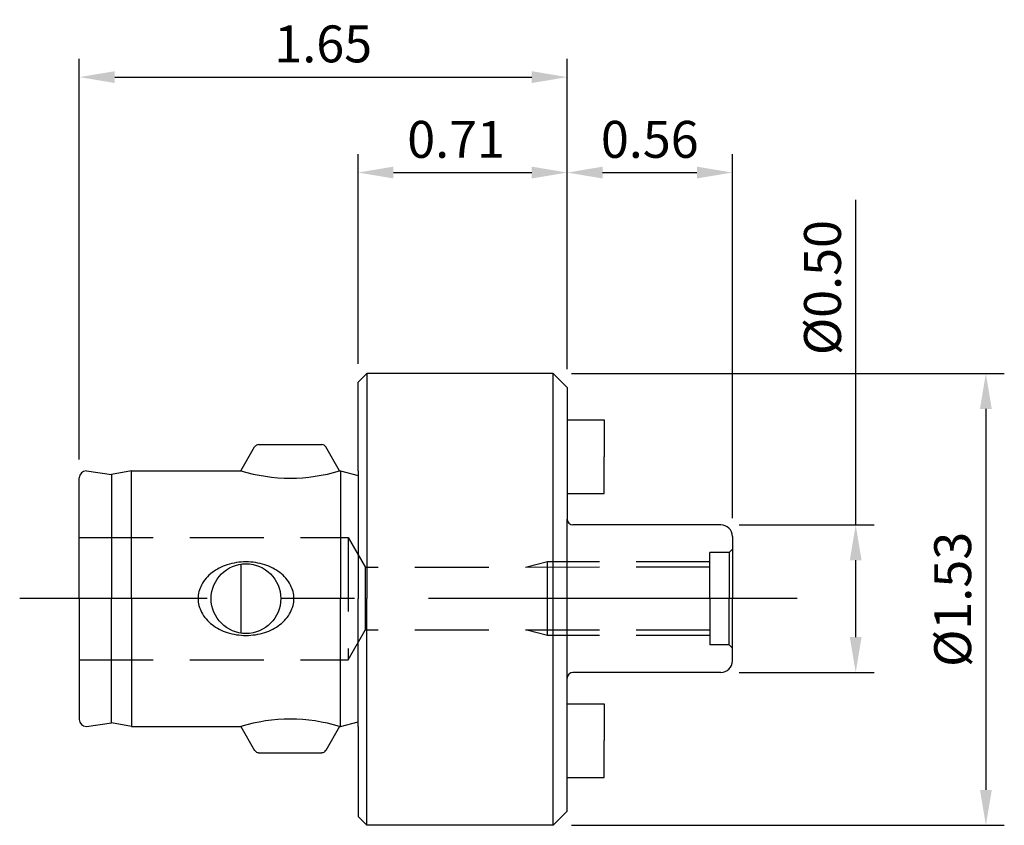
# Model space of a CAD drawing. Units: millimetres. Extents: x -1.15 to 2.19, y -0.77 to 1.96.
import ezdxf

# ---------------------------------------------------------------- set-up
doc = ezdxf.new("R2010")
doc.units = ezdxf.units.MM
doc.header["$PDMODE"] = 65
doc.header["$PDSIZE"] = -2
doc.linetypes.add('CENTER', pattern=[2, 1.25, -0.25, 0.25, -0.25])
doc.linetypes.add('HIDDEN', pattern=[0.375, 0.25, -0.125])
doc.layers.get('DEFPOINTS').update_dxf_attribs({"linetype": 'CONTINUOUS'})
for name, color, linetype in [('CTRL', 1, 'CENTER'), ('DIM', 7, 'CONTINUOUS'), ('HIDDEN', 2, 'HIDDEN'), ('KA', 3, 'CONTINUOUS'), ('LINE', 3, 'CONTINUOUS')]:
    doc.layers.add(name, color=color, linetype=linetype)
doc.styles.add('ROMANS', font='romans')
doc.dimstyles.get("Standard").update_dxf_attribs({"dimtxt": 0.125, "dimasz": 0.12, "dimexe": 0.0625, "dimexo": 0.0625, "dimgap": 0.05, "dimtad": 1, "dimzin": 0, "dimdsep": 46, "dimtxsty": 'ROMANS', "dimcen": 0, "dimadec": 0, "dimazin": 0, "dimtfac": 1, "dimtmove": 0, "dimatfit": 3, "dimfxl": 1, "dimtolj": 1, "dimtzin": 0, "dimarcsym": 0})

# ---------------------------------------------------------------- blocks, each defined once
blk = doc.blocks.new('*D2')
at = {"layer": 'DEFPOINTS', "color": 0}
for p in [(1.2685, 1.4433), (0.7087, 0.7151), (1.2685, 0.2106)]:
    blk.add_point(p, dxfattribs=at)
at = {"layer": 'DIM', "color": 0, "lineweight": -2}
for p, q in [((0.7087, 0.7776), (0.7087, 1.5058)), ((1.2685, 0.2731), (1.2685, 1.5058)), ((0.8287, 1.4433), (1.1485, 1.4433))]:
    blk.add_line(p, q, dxfattribs=at)
at = {"layer": 'DIM', "color": 0}
for points in [[(0.8287, 1.4633), (0.8287, 1.4233), (0.7087, 1.4433)], [(1.1485, 1.4633), (1.1485, 1.4233), (1.2685, 1.4433)]]:
    blk.add_solid(points, dxfattribs=at)
at = {"layer": 'DIM', "color": 0, "insert": (0.9886, 1.5558), "char_height": 0.125, "attachment_point": 5, "style": 'ROMANS'}
blk.add_mtext('\\A1;0.56', dxfattribs=at)
blk = doc.blocks.new('*D3')
at = {"layer": 'DEFPOINTS', "color": 0}
for p in [(0.7087, 1.4433), (0, 0.7332), (0.7087, 0.7151)]:
    blk.add_point(p, dxfattribs=at)
at = {"layer": 'DIM', "color": 0, "lineweight": -2}
for p, q in [((0, 0.7957), (0, 1.5058)), ((0.7087, 0.7776), (0.7087, 1.5058)), ((0.12, 1.4433), (0.5887, 1.4433))]:
    blk.add_line(p, q, dxfattribs=at)
at = {"layer": 'DIM', "color": 0}
for points in [[(0.12, 1.4633), (0.12, 1.4233), (0, 1.4433)], [(0.5887, 1.4633), (0.5887, 1.4233), (0.7087, 1.4433)]]:
    blk.add_solid(points, dxfattribs=at)
at = {"layer": 'DIM', "color": 0, "insert": (0.3322, 1.5558), "char_height": 0.125, "attachment_point": 5, "style": 'ROMANS'}
blk.add_mtext('\\A1;0.71', dxfattribs=at)
blk = doc.blocks.new('*D4')
at = {"layer": 'DEFPOINTS', "color": 0}
for p in [(1.2291, 0.25), (1.2291, -0.25), (1.6864, -0.25)]:
    blk.add_point(p, dxfattribs=at)
at = {"layer": 'DIM', "color": 0, "lineweight": -2}
for p, q in [((1.6864, 0.25), (1.6864, 1.3506)), ((1.2916, 0.25), (1.7489, 0.25)), ((1.6864, -0.13), (1.6864, 0.13)), ((1.2916, -0.25), (1.7489, -0.25))]:
    blk.add_line(p, q, dxfattribs=at)
at = {"layer": 'DIM', "color": 0}
for points in [[(1.6664, 0.13), (1.7064, 0.13), (1.6864, 0.25)], [(1.6664, -0.13), (1.7064, -0.13), (1.6864, -0.25)]]:
    blk.add_solid(points, dxfattribs=at)
at = {"layer": 'DIM', "color": 0, "insert": (1.5739, 1.0536), "char_height": 0.125, "attachment_point": 5, "rotation": 90, "style": 'ROMANS'}
blk.add_mtext('\\A1;%%c0.50', dxfattribs=at)
blk = doc.blocks.new('*D5')
at = {"layer": 'DEFPOINTS', "color": 0}
for p in [(0.661, 0.7627), (0.661, -0.7677), (2.1276, -0.7677)]:
    blk.add_point(p, dxfattribs=at)
at = {"layer": 'DIM', "color": 0, "lineweight": -2}
for p, q in [((0.7235, 0.7627), (2.1901, 0.7627)), ((2.1276, 0.6427), (2.1276, -0.6477)), ((0.7235, -0.7677), (2.1901, -0.7677))]:
    blk.add_line(p, q, dxfattribs=at)
at = {"layer": 'DIM', "color": 0}
for points in [[(2.1076, 0.6427), (2.1476, 0.6427), (2.1276, 0.7627)], [(2.1076, -0.6477), (2.1476, -0.6477), (2.1276, -0.7677)]]:
    blk.add_solid(points, dxfattribs=at)
at = {"layer": 'DIM', "color": 0, "insert": (2.0151, -0.0025), "char_height": 0.125, "attachment_point": 5, "rotation": 90, "style": 'ROMANS'}
blk.add_mtext('\\A1;%%c1.53', dxfattribs=at)
blk = doc.blocks.new('*D6')
at = {"layer": 'DEFPOINTS', "color": 0}
for p in [(0.7087, 1.7666), (0.7087, 0.7151), (-0.9449, 0.4091)]:
    blk.add_point(p, dxfattribs=at)
at = {"layer": 'DIM', "color": 0, "lineweight": -2}
for p, q in [((-0.9449, 0.4716), (-0.9449, 1.8291)), ((0.7087, 0.7776), (0.7087, 1.8291)), ((-0.8249, 1.7666), (0.5887, 1.7666))]:
    blk.add_line(p, q, dxfattribs=at)
at = {"layer": 'DIM', "color": 0}
for points in [[(-0.8249, 1.7866), (-0.8249, 1.7466), (-0.9449, 1.7666)], [(0.5887, 1.7866), (0.5887, 1.7466), (0.7087, 1.7666)]]:
    blk.add_solid(points, dxfattribs=at)
at = {"layer": 'DIM', "color": 0, "insert": (-0.1181, 1.8791), "char_height": 0.125, "attachment_point": 5, "style": 'ROMANS'}
blk.add_mtext('\\A1;1.65', dxfattribs=at)

msp = doc.modelspace()

# ---------------------------------------------------------------- linework, layer by layer
at = {"layer": 'CTRL'}
msp.add_line((1.4882, 0), (-1.1469, 0), dxfattribs=at)
at = {"layer": 'DEFPOINTS', "color": 0, "linetype": 'ByBlock'}
for p in [(0.7087, 0.7151), (0.7087, 0.7151), (1.1926, -0.1567), (1.2579, -0.1567), (1.2685, -0.1673), (1.2685, -0.1673), (1.2685, -0.1673), (1.2685, -0.1673), (1.2685, -0.1673), (0.661, -0.7677)]:
    msp.add_point(p, dxfattribs=at)
at = {"layer": 'HIDDEN'}
for p, q in [((-0.9449, 0.2067), (-0.0337, 0.2067)), ((-0.0337, 0.2067), (0.0246, 0.1057)), ((-0.0337, 0.2067), (-0.0337, -0.2067)), ((1.2685, 0.1673), (1.2579, 0.1567)), ((1.2579, 0.1567), (1.1926, 0.1567)), ((1.1926, 0), (1.1926, 0.1567)), ((1.2579, 0.1567), (1.2579, 0)), ((0.0242, 0.1065), (0.0242, -0.1065)), ((1.1926, 0.1065), (0.0246, 0.1057)), ((0.6415, 0.125), (0.5724, 0.1065)), ((0.6415, -0.125), (0.6415, 0.125)), ((1.1926, 0.125), (0.6415, 0.125)), ((1.1926, 0), (1.1926, -0.1567)), ((1.2579, -0.1567), (1.2579, 0)), ((-0.0337, -0.2067), (0.0242, -0.1065)), ((1.1926, -0.1065), (0.0242, -0.1065)), ((0.6415, -0.125), (0.5724, -0.1065)), ((1.1926, -0.125), (0.6415, -0.125)), ((1.258, -0.1567), (1.1926, -0.1567)), ((1.2685, -0.1673), (1.2579, -0.1567)), ((-0.9449, -0.2067), (-0.0337, -0.2067))]:
    msp.add_line(p, q, dxfattribs=at)
at = {"layer": 'KA'}
for p, q in [((0.7087, 0.6056), (0.8337, 0.6056)), ((0.8337, 0.6056), (0.8337, 0.4807)), ((-0.3972, 0.4331), (-0.3506, 0.5138)), ((-0.337, 0.5217), (-0.1228, 0.5217)), ((-0.0626, 0.4331), (-0.1092, 0.5138)), ((0.8337, 0.3558), (0.8337, 0.4807)), ((-0.9449, 0), (-0.9449, 0.4091)), ((-0.9209, 0.4331), (-0.8356, 0.4211)), ((-0.7677, 0.4331), (-0.8356, 0.4211)), ((-0.8356, 0.4211), (-0.8356, 0)), ((-0.7677, 0), (-0.7677, 0.4331)), ((-0.7677, 0.4331), (-0.3972, 0.4331)), ((-0.0626, 0.4331), (-0.0591, 0.4331)), ((-0.0591, 0.4331), (0, 0.4172)), ((-0.0591, 0.4331), (-0.0591, 0)), ((0.7087, 0.3558), (0.8337, 0.3558)), ((1.2291, 0.25), (0.7283, 0.25)), ((1.2685, 0.2106), (1.2685, 0.1673)), ((1.2685, 0.1673), (1.2685, 0)), ((-0.3972, 0.1168), (-0.3972, -0.1168)), ((-0.9449, 0), (-0.9449, -0.4091)), ((-0.8356, -0.4211), (-0.8356, 0)), ((-0.7677, 0), (-0.7677, -0.4331)), ((-0.0591, -0.4331), (-0.0591, 0)), ((1.2685, -0.1673), (1.2685, 0)), ((1.2685, -0.2106), (1.2685, -0.1673)), ((1.2291, -0.25), (0.7283, -0.25)), ((0.7087, -0.3558), (0.8337, -0.3558)), ((0.8337, -0.3558), (0.8337, -0.4807)), ((-0.9209, -0.4331), (-0.8356, -0.4211)), ((-0.7677, -0.4331), (-0.8356, -0.4211)), ((-0.7677, -0.4331), (-0.3972, -0.4331)), ((-0.3972, -0.4331), (-0.3506, -0.5138)), ((-0.0626, -0.4331), (-0.1092, -0.5138)), ((-0.0626, -0.4331), (-0.0591, -0.4331)), ((-0.0626, -0.4331), (-0.0591, -0.4331)), ((-0.0591, -0.4331), (0, -0.4172)), ((0.8337, -0.6056), (0.8337, -0.4807)), ((-0.337, -0.5217), (-0.1228, -0.5217)), ((0.7087, -0.6056), (0.8337, -0.6056))]:
    msp.add_line(p, q, dxfattribs=at)
msp.add_lwpolyline([(-0.2175, 0, 0.124422), (-0.2291, 0.0459, 0.105725), (-0.2651, 0.0881, 0.086889), (-0.316, 0.1146, 0.07706), (-0.3799, 0.1245, 0.07706), (-0.4438, 0.1146, 0.086889), (-0.4947, 0.0881, 0.105725), (-0.5307, 0.0459, 0.124422), (-0.5423, 0, 0.124422), (-0.5307, -0.0459, 0.105725), (-0.4947, -0.0881, 0.086889), (-0.4438, -0.1146, 0.07706), (-0.3799, -0.1245, 0.07706), (-0.316, -0.1146, 0.086889), (-0.2651, -0.0881, 0.105725), (-0.2291, -0.0459, 0.124422)], format="xyb", close=True, dxfattribs=at)
msp.add_circle((-0.3799, 0), 0.1181, dxfattribs=at)
for centre, radius, start, end in [((-0.337, 0.5059), 0.0157, 90, 150), ((-0.1228, 0.5059), 0.0157, 30, 90), ((-0.9209, 0.4091), 0.024, 90, 180), ((-0.2299, 0.9852), 0.577, 253.1414, 286.8586), ((0.7283, 0.2697), 0.0197, 180, 270), ((1.2291, 0.2106), 0.0394, 0, 90), ((1.2291, -0.2106), 0.0394, 270, 0), ((0.7283, -0.2697), 0.0197, 90, 180), ((-0.9209, -0.4091), 0.024, 180, 270), ((-0.2299, -0.9852), 0.577, 73.1414, 106.8586), ((-0.337, -0.5059), 0.0157, 210, 270), ((-0.1228, -0.5059), 0.0157, 270, 330)]:
    msp.add_arc(centre, radius, start, end, dxfattribs=at)
at = {"layer": 'LINE'}
for p, q in [((0, 0.7332), (0.0295, 0.7627)), ((0.0295, 0.7627), (0.0295, 0)), ((0.661, 0.7627), (0.0295, 0.7627)), ((0.7087, 0.7151), (0.661, 0.7627)), ((0.661, -0.7677), (0.661, 0.7627)), ((0, 0.4331), (0, 0.7332)), ((0.7087, 0.7151), (0.7087, 0.2697)), ((0, 0.4331), (0, 0)), ((0.7087, -0.2697), (0.7087, 0.2697)), ((0, -0.4331), (0, 0)), ((0.0295, -0.7677), (0.0295, 0)), ((0.7087, -0.7201), (0.7087, -0.2697)), ((0, -0.4331), (0, -0.7382)), ((0.7087, -0.7201), (0.661, -0.7677)), ((0, -0.7382), (0.0295, -0.7677)), ((0.661, -0.7677), (0.0295, -0.7677))]:
    msp.add_line(p, q, dxfattribs=at)

# ---------------------------------------------------------------- dimensions: what is measured, and where the dimension line sits
at = {"layer": 'DIM'}
dim = msp.add_linear_dim(base=(0.7087, 1.7666), p1=(-0.9449, 0.4091), p2=(0.7087, 0.7151), dimstyle='STANDARD', dxfattribs=at)
dim.commit()
dim.dimension.update_dxf_attribs({"geometry": '*D6', "text_midpoint": (-0.1181, 1.8791)})
for base, p1, p2, picture, middle in [((0.7087, 1.4433), (0, 0.7332), (0.7087, 0.7151), '*D3', (0.3322, 1.4433)), ((1.2685, 1.4433), (0.7087, 0.7151), (1.2685, 0.2106), '*D2', (0.9886, 1.4433))]:
    dim = msp.add_linear_dim(base=base, p1=p1, p2=p2, dimstyle='STANDARD', dxfattribs=at)
    dim.commit()
    dim.dimension.update_dxf_attribs({"geometry": picture, "text_midpoint": middle, "dimtype": 160})
for base, p1, p2, picture, middle in [((1.6864, -0.25), (1.2291, 0.25), (1.2291, -0.25), '*D4', (1.6864, 1.0536)), ((2.1276, -0.7677), (0.661, 0.7627), (0.661, -0.7677), '*D5', (2.1276, -0.0025))]:
    dim = msp.add_linear_dim(base=base, p1=p1, p2=p2, angle=90, text='%%c<>', dimstyle='STANDARD', dxfattribs=at)
    dim.commit()
    dim.dimension.update_dxf_attribs({"geometry": picture, "text_midpoint": middle, "dimtype": 160})

doc.saveas('drawing.dxf')
